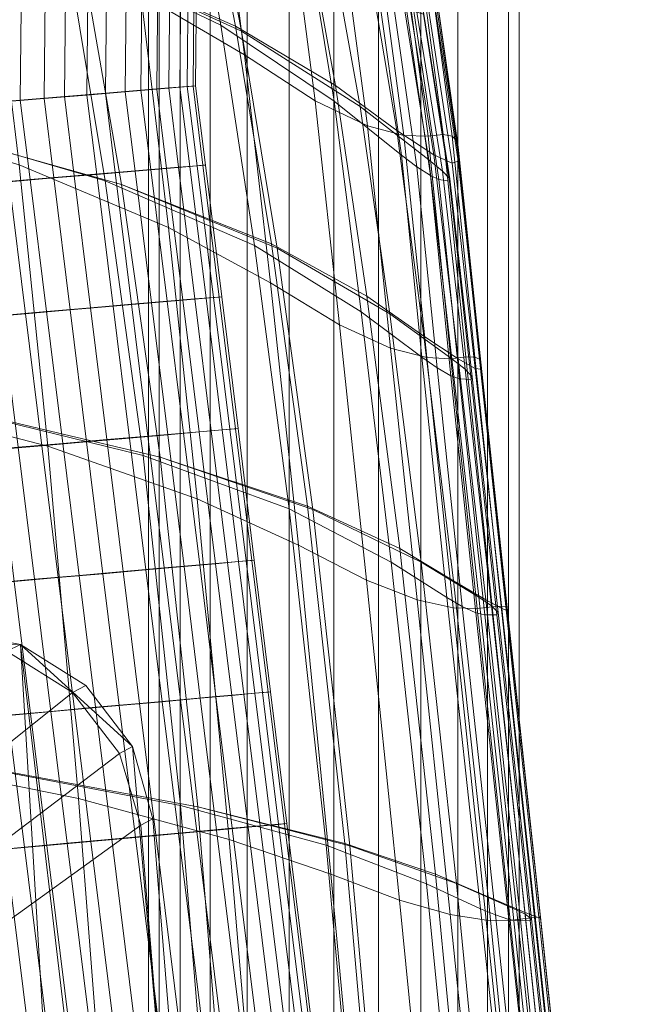
# Model space of a CAD drawing. Units: millimetres. Extents: x 91 to 2225, y 967 to 3041.
# Drawn here: x 555 to 592, y 1309 to 1367 of the extents above; entities that cross this region are included whole.
import ezdxf

# ---------------------------------------------------------------- set-up
doc = ezdxf.new("R2010")
doc.units = ezdxf.units.MM
for name, color, linetype in [('72_MDD_GAYA_D3_GAYA_KONSTRUKCJA', 7, 'Continuous'), ('72_MDD_GAYA_D3_GAYA_SIEDZENIE', 7, 'Continuous'), ('72_MDD_GAYA_D3_GAYA_STELAZ_PLOZA', 7, 'Continuous')]:
    doc.layers.add(name, color=color, linetype=linetype)

# ---------------------------------------------------------------- blocks, each defined once
blk = doc.blocks.new('72MDD_SAVA_D3_GAYA_KONSTRUKCJA')
at = {"lineweight": 0}
for points in [[(0.404414, -0.119419, 0.423319), (0.406689, -0.130848, 0.425381), (0.415745, -0.135193, 0.428256), (0.413734, -0.124183, 0.42631)], [(0.414827, -0.124744, 0.422504), (0.416961, -0.135551, 0.424462), (0.407572, -0.131271, 0.421503), (0.405204, -0.120051, 0.41945)], [(0.415745, -0.135193, 0.428256), (0.422409, -0.139674, 0.431136), (0.420696, -0.129169, 0.429331), (0.413734, -0.124183, 0.42631)], [(0.414827, -0.124744, 0.422504), (0.422084, -0.129661, 0.425612), (0.423946, -0.139975, 0.427456), (0.416961, -0.135551, 0.424462)], [(0.393948, -0.126738, 0.422518), (0.39626, -0.140676, 0.424197), (0.408933, -0.144351, 0.427018), (0.406689, -0.130848, 0.425381)], [(0.407572, -0.131271, 0.421503), (0.409895, -0.144569, 0.423142), (0.396948, -0.140938, 0.420265), (0.394575, -0.127208, 0.418596)], [(0.422409, -0.139674, 0.431136), (0.426381, -0.142851, 0.433213), (0.424946, -0.132785, 0.431539), (0.420696, -0.129169, 0.429331)], [(0.422084, -0.129661, 0.425612), (0.426395, -0.133231, 0.427838), (0.427989, -0.143118, 0.429561), (0.423946, -0.139975, 0.427456)], [(0.406689, -0.130848, 0.425381), (0.408933, -0.144351, 0.427018), (0.417728, -0.148174, 0.429788), (0.415745, -0.135193, 0.428256)], [(0.416961, -0.135551, 0.424462), (0.419055, -0.148333, 0.426018), (0.409895, -0.144569, 0.423142), (0.407572, -0.131271, 0.421503)], [(0.424946, -0.132785, 0.431539), (0.426381, -0.142851, 0.433213), (0.427288, -0.143532, 0.433499), (0.425857, -0.133525, 0.431825)], [(0.427213, -0.133941, 0.428447), (0.428789, -0.143783, 0.430166), (0.427989, -0.143118, 0.429561), (0.426395, -0.133231, 0.427838)], [(0.425857, -0.133525, 0.431825), (0.427288, -0.143532, 0.433499), (0.428093, -0.144054, 0.433404), (0.426651, -0.134106, 0.431726)], [(0.427684, -0.134423, 0.429201), (0.429233, -0.144245, 0.430913), (0.428789, -0.143783, 0.430166), (0.427213, -0.133941, 0.428447)], [(0.426651, -0.134106, 0.431726), (0.428093, -0.144054, 0.433404), (0.42858, -0.144277, 0.432953), (0.427116, -0.134372, 0.431268)], [(0.429204, -0.144382, 0.431602), (0.427682, -0.134546, 0.429898), (0.427116, -0.134372, 0.431268), (0.42858, -0.144277, 0.432953)], [(0.427682, -0.134546, 0.429898), (0.429204, -0.144382, 0.431602), (0.429233, -0.144245, 0.430913), (0.427684, -0.134423, 0.429201)], [(0.417728, -0.148174, 0.429788), (0.42401, -0.152075, 0.432521), (0.422409, -0.139674, 0.431136), (0.415745, -0.135193, 0.428256)], [(0.416961, -0.135551, 0.424462), (0.423946, -0.139975, 0.427456), (0.42569, -0.152185, 0.428893), (0.419055, -0.148333, 0.426018)], [(0.42401, -0.152075, 0.432521), (0.427577, -0.154748, 0.434435), (0.426381, -0.142851, 0.433213), (0.422409, -0.139674, 0.431136)], [(0.423946, -0.139975, 0.427456), (0.427989, -0.143118, 0.429561), (0.429348, -0.154838, 0.43085), (0.42569, -0.152185, 0.428893)], [(0.408933, -0.144351, 0.427018), (0.39626, -0.140676, 0.424197), (0.398507, -0.157438, 0.425302), (0.411155, -0.160544, 0.428099)], [(0.41216, -0.160637, 0.424228), (0.399228, -0.157569, 0.42137), (0.396948, -0.140938, 0.420265), (0.409895, -0.144569, 0.423142)], [(0.426381, -0.142851, 0.433213), (0.427577, -0.154748, 0.434435), (0.428481, -0.155371, 0.434729), (0.427288, -0.143532, 0.433499)], [(0.428789, -0.143783, 0.430166), (0.430128, -0.155455, 0.431458), (0.429348, -0.154838, 0.43085), (0.427989, -0.143118, 0.429561)], [(0.427288, -0.143532, 0.433499), (0.428481, -0.155371, 0.434729), (0.429296, -0.155837, 0.434646), (0.428093, -0.144054, 0.433404)], [(0.429233, -0.144245, 0.430913), (0.430546, -0.155899, 0.432202), (0.430128, -0.155455, 0.431458), (0.428789, -0.143783, 0.430166)], [(0.417728, -0.148174, 0.429788), (0.408933, -0.144351, 0.427018), (0.411155, -0.160544, 0.428099), (0.419773, -0.163677, 0.430805)], [(0.428093, -0.144054, 0.433404), (0.429296, -0.155837, 0.434646), (0.429805, -0.156017, 0.434208), (0.42858, -0.144277, 0.432953)], [(0.430489, -0.156051, 0.432882), (0.429204, -0.144382, 0.431602), (0.42858, -0.144277, 0.432953), (0.429805, -0.156017, 0.434208)], [(0.429204, -0.144382, 0.431602), (0.430489, -0.156051, 0.432882), (0.430546, -0.155899, 0.432202), (0.429233, -0.144245, 0.430913)], [(0.421162, -0.163719, 0.427054), (0.41216, -0.160637, 0.424228), (0.409895, -0.144569, 0.423142), (0.419055, -0.148333, 0.426018)], [(0.425774, -0.166818, 0.433446), (0.42401, -0.152075, 0.432521), (0.417728, -0.148174, 0.429788), (0.419773, -0.163677, 0.430805)], [(0.421162, -0.163719, 0.427054), (0.419055, -0.148333, 0.426018), (0.42569, -0.152185, 0.428893), (0.427543, -0.166812, 0.429858)], [(0.429058, -0.168905, 0.435258), (0.427577, -0.154748, 0.434435), (0.42401, -0.152075, 0.432521), (0.425774, -0.166818, 0.433446)], [(0.427543, -0.166812, 0.429858), (0.42569, -0.152185, 0.428893), (0.429348, -0.154838, 0.43085), (0.430934, -0.168882, 0.431727)], [(0.427577, -0.154748, 0.434435), (0.429058, -0.168905, 0.435258), (0.42995, -0.169419, 0.435559), (0.428481, -0.155371, 0.434729)], [(0.428481, -0.155371, 0.434729), (0.42995, -0.169419, 0.435559), (0.430765, -0.169793, 0.435484), (0.429296, -0.155837, 0.434646)], [(0.430128, -0.155455, 0.431458), (0.431692, -0.169396, 0.432336), (0.430934, -0.168882, 0.431727), (0.429348, -0.154838, 0.43085)], [(0.429296, -0.155837, 0.434646), (0.430765, -0.169793, 0.435484), (0.431285, -0.169926, 0.435056), (0.429805, -0.156017, 0.434208)], [(0.430546, -0.155899, 0.432202), (0.432085, -0.169775, 0.433076), (0.431692, -0.169396, 0.432336), (0.430128, -0.155455, 0.431458)], [(0.430489, -0.156051, 0.432882), (0.432007, -0.169916, 0.433749), (0.432085, -0.169775, 0.433076), (0.430546, -0.155899, 0.432202)], [(0.432007, -0.169916, 0.433749), (0.430489, -0.156051, 0.432882), (0.429805, -0.156017, 0.434208), (0.431285, -0.169926, 0.435056)], [(0.411155, -0.160544, 0.428099), (0.398507, -0.157438, 0.425302), (0.400656, -0.178726, 0.426246), (0.413368, -0.181157, 0.429033)], [(0.414376, -0.181235, 0.425163), (0.401381, -0.178835, 0.422313), (0.399228, -0.157569, 0.42137), (0.41216, -0.160637, 0.424228)], [(0.419773, -0.163677, 0.430805), (0.411155, -0.160544, 0.428099), (0.413368, -0.181157, 0.429033), (0.421953, -0.183492, 0.431714)], [(0.423344, -0.183523, 0.427964), (0.414376, -0.181235, 0.425163), (0.41216, -0.160637, 0.424228), (0.421162, -0.163719, 0.427054)], [(0.42785, -0.185757, 0.434316), (0.425774, -0.166818, 0.433446), (0.419773, -0.163677, 0.430805), (0.421953, -0.183492, 0.431714)], [(0.423344, -0.183523, 0.427964), (0.421162, -0.163719, 0.427054), (0.427543, -0.166812, 0.429858), (0.429628, -0.185738, 0.430732)], [(0.431034, -0.187227, 0.436093), (0.429058, -0.168905, 0.435258), (0.425774, -0.166818, 0.433446), (0.42785, -0.185757, 0.434316)], [(0.429628, -0.185738, 0.430732), (0.427543, -0.166812, 0.429858), (0.430934, -0.168882, 0.431727), (0.432924, -0.187192, 0.432569)], [(0.429058, -0.168905, 0.435258), (0.431034, -0.187227, 0.436093), (0.431909, -0.18759, 0.436389), (0.42995, -0.169419, 0.435559)], [(0.431692, -0.169396, 0.432336), (0.433664, -0.187556, 0.433173), (0.432924, -0.187192, 0.432569), (0.430934, -0.168882, 0.431727)], [(0.42995, -0.169419, 0.435559), (0.431909, -0.18759, 0.436389), (0.432713, -0.187854, 0.436312), (0.430765, -0.169793, 0.435484)], [(0.430765, -0.169793, 0.435484), (0.432713, -0.187854, 0.436312), (0.433231, -0.187945, 0.435883), (0.431285, -0.169926, 0.435056)], [(0.432085, -0.169775, 0.433076), (0.434043, -0.187826, 0.433909), (0.433664, -0.187556, 0.433173), (0.431692, -0.169396, 0.432336)], [(0.432007, -0.169916, 0.433749), (0.433958, -0.18793, 0.43458), (0.434043, -0.187826, 0.433909), (0.432085, -0.169775, 0.433076)], [(0.433958, -0.18793, 0.43458), (0.432007, -0.169916, 0.433749), (0.431285, -0.169926, 0.435056), (0.433231, -0.187945, 0.435883)], [(0.376504, -0.37216, 0.42573), (0.415934, -0.37216, 0.431208), (0.364188, -0.170831, 0.42573), (0.376504, -0.37216, 0.42573)], [(0.364188, -0.170831, 0.42573), (0.403933, -0.171675, 0.429403), (0.399545, -0.170831, 0.42875), (0.364188, -0.170831, 0.42573)], [(0.364188, -0.170831, 0.42573), (0.415934, -0.37216, 0.431208), (0.403933, -0.171675, 0.429403), (0.364188, -0.170831, 0.42573)], [(0.403933, -0.171675, 0.429403), (0.403135, -0.172063, 0.425675), (0.398755, -0.171188, 0.425055), (0.399545, -0.170831, 0.42875)], [(0.397513, -0.182076, 0.426296), (0.393845, -0.179843, 0.425675), (0.403135, -0.172063, 0.425675), (0.407005, -0.174483, 0.426296)], [(0.407791, -0.17408, 0.429956), (0.407005, -0.174483, 0.426296), (0.403135, -0.172063, 0.425675), (0.403933, -0.171675, 0.429403)], [(0.403933, -0.171675, 0.429403), (0.410531, -0.177678, 0.430326), (0.407791, -0.17408, 0.429956), (0.403933, -0.171675, 0.429403)], [(0.403933, -0.171675, 0.429403), (0.426345, -0.361035, 0.43278), (0.410531, -0.177678, 0.430326), (0.403933, -0.171675, 0.429403)], [(0.403933, -0.171675, 0.429403), (0.415934, -0.37216, 0.431208), (0.426345, -0.361035, 0.43278), (0.403933, -0.171675, 0.429403)], [(0.400138, -0.185391, 0.426823), (0.397513, -0.182076, 0.426296), (0.407005, -0.174483, 0.426296), (0.409774, -0.178081, 0.426823)], [(0.410531, -0.177678, 0.430326), (0.409774, -0.178081, 0.426823), (0.407005, -0.174483, 0.426296), (0.407791, -0.17408, 0.429956)], [(0.411736, -0.181924, 0.430456), (0.411021, -0.18231, 0.427176), (0.409774, -0.178081, 0.426823), (0.410531, -0.177678, 0.430326)], [(0.410531, -0.177678, 0.430326), (0.426345, -0.361035, 0.43278), (0.411736, -0.181924, 0.430456), (0.410531, -0.177678, 0.430326)], [(0.401321, -0.189289, 0.427176), (0.400138, -0.185391, 0.426823), (0.409774, -0.178081, 0.426823), (0.411021, -0.18231, 0.427176)], [(0.400656, -0.178726, 0.426246), (0.402659, -0.206326, 0.427432), (0.415562, -0.208005, 0.430219), (0.413368, -0.181157, 0.429033)], [(0.414376, -0.181235, 0.425163), (0.416553, -0.208119, 0.426346), (0.403375, -0.206466, 0.423499), (0.401381, -0.178835, 0.422313)], [(0.413368, -0.181157, 0.429033), (0.415562, -0.208005, 0.430219), (0.424306, -0.209481, 0.432899), (0.421953, -0.183492, 0.431714)], [(0.423344, -0.183523, 0.427964), (0.425666, -0.209556, 0.429138), (0.416553, -0.208119, 0.426346), (0.414376, -0.181235, 0.425163)], [(0.411736, -0.181924, 0.430456), (0.426345, -0.361035, 0.43278), (0.425568, -0.360649, 0.429045), (0.411021, -0.18231, 0.427176)], [(0.415112, -0.353673, 0.429045), (0.401321, -0.189289, 0.427176), (0.411021, -0.18231, 0.427176), (0.425568, -0.360649, 0.429045)], [(0.424306, -0.209481, 0.432899), (0.43034, -0.210826, 0.435502), (0.42785, -0.185757, 0.434316), (0.421953, -0.183492, 0.431714)], [(0.423344, -0.183523, 0.427964), (0.429628, -0.185738, 0.430732), (0.432069, -0.210847, 0.431895), (0.425666, -0.209556, 0.429138)], [(0.43034, -0.210826, 0.435502), (0.433665, -0.211674, 0.437309), (0.431034, -0.187227, 0.436093), (0.42785, -0.185757, 0.434316)], [(0.429628, -0.185738, 0.430732), (0.432924, -0.187192, 0.432569), (0.435497, -0.211675, 0.433755), (0.432069, -0.210847, 0.431895)], [(0.431034, -0.187227, 0.436093), (0.433665, -0.211674, 0.437309), (0.434525, -0.211872, 0.437586), (0.431909, -0.18759, 0.436389)], [(0.433664, -0.187556, 0.433173), (0.436228, -0.211872, 0.434342), (0.435497, -0.211675, 0.433755), (0.432924, -0.187192, 0.432569)], [(0.431909, -0.18759, 0.436389), (0.434525, -0.211872, 0.437586), (0.435313, -0.212017, 0.437492), (0.432713, -0.187854, 0.436312)], [(0.432713, -0.187854, 0.436312), (0.435313, -0.212017, 0.437492), (0.435819, -0.21207, 0.437054), (0.433231, -0.187945, 0.435883)], [(0.434043, -0.187826, 0.433909), (0.436604, -0.212015, 0.435068), (0.436228, -0.211872, 0.434342), (0.433664, -0.187556, 0.433173)], [(0.433958, -0.18793, 0.43458), (0.436525, -0.212069, 0.435738), (0.436604, -0.212015, 0.435068), (0.434043, -0.187826, 0.433909)], [(0.436525, -0.212069, 0.435738), (0.433958, -0.18793, 0.43458), (0.433231, -0.187945, 0.435883), (0.435819, -0.21207, 0.437054)], [(0.401321, -0.189289, 0.427176), (0.415112, -0.353673, 0.429045), (0.412089, -0.352215, 0.413721), (0.398543, -0.190746, 0.413721)], [(0.410869, -0.351836, 0.409482), (0.397118, -0.19087, 0.409544), (0.398543, -0.190746, 0.413721), (0.412089, -0.352215, 0.413721)], [(0.404694, -0.351335, 0.401853), (0.3911, -0.191389, 0.401756), (0.394504, -0.191097, 0.405343), (0.408272, -0.351526, 0.405314)], [(0.408272, -0.351526, 0.405314), (0.394504, -0.191097, 0.405343), (0.397118, -0.19087, 0.409544), (0.410869, -0.351836, 0.409482)], [(0.40068, -0.351288, 0.399625), (0.387424, -0.191701, 0.399331), (0.3911, -0.191389, 0.401756), (0.404694, -0.351335, 0.401853)]]:
    blk.add_3dface(points, dxfattribs=at)
blk = doc.blocks.new('72MDD_SAVA_D3_GAYA_SIEDZENIE')
at = {"lineweight": 0}
for points in [[(0.41458, -0.124865, 0.423796), (0.4166, -0.135244, 0.425446), (0.407572, -0.131271, 0.422492), (0.405355, -0.120536, 0.420768)], [(0.40954, -0.121866, 0.457309), (0.411024, -0.13334, 0.459301), (0.417132, -0.136929, 0.461131), (0.415691, -0.125741, 0.459289)], [(0.41458, -0.124865, 0.423796), (0.420675, -0.128713, 0.426835), (0.422501, -0.138745, 0.428422), (0.4166, -0.135244, 0.425446)], [(0.415691, -0.125741, 0.459289), (0.417132, -0.136929, 0.461131), (0.4213, -0.139647, 0.462648), (0.419862, -0.128601, 0.4609)], [(0.407572, -0.131271, 0.422492), (0.409895, -0.144569, 0.424131), (0.396948, -0.140938, 0.421255), (0.394575, -0.127208, 0.419585)], [(0.42289, -0.129905, 0.46203), (0.419862, -0.128601, 0.4609), (0.4213, -0.139647, 0.462648), (0.424369, -0.141112, 0.463791)], [(0.420675, -0.128713, 0.426835), (0.424441, -0.131547, 0.429823), (0.426115, -0.141397, 0.431398), (0.422501, -0.138745, 0.428422)], [(0.411024, -0.13334, 0.459301), (0.402137, -0.129269, 0.457216), (0.403853, -0.143414, 0.459084), (0.412665, -0.147101, 0.461037)], [(0.424996, -0.130235, 0.462439), (0.42289, -0.129905, 0.46203), (0.424369, -0.141112, 0.463791), (0.426525, -0.141685, 0.464262)], [(0.424996, -0.130235, 0.462439), (0.426525, -0.141685, 0.464262), (0.427954, -0.141735, 0.463761), (0.426401, -0.130177, 0.46189)], [(0.426401, -0.130177, 0.46189), (0.427954, -0.141735, 0.463761), (0.428841, -0.141631, 0.46199), (0.427279, -0.130077, 0.460089)], [(0.427806, -0.130287, 0.456742), (0.427279, -0.130077, 0.460089), (0.428841, -0.141631, 0.46199), (0.429374, -0.141735, 0.458648)], [(0.42807, -0.130729, 0.452409), (0.427806, -0.130287, 0.456742), (0.429374, -0.141735, 0.458648), (0.42964, -0.141998, 0.454302)], [(0.42807, -0.130729, 0.452409), (0.42964, -0.141998, 0.454302), (0.429729, -0.142367, 0.449519), (0.428157, -0.131325, 0.44765)], [(0.4166, -0.135244, 0.425446), (0.418719, -0.148076, 0.427012), (0.409895, -0.144569, 0.424131), (0.407572, -0.131271, 0.422492)], [(0.426681, -0.132832, 0.432696), (0.428283, -0.142821, 0.434351), (0.426115, -0.141397, 0.431398), (0.424441, -0.131547, 0.429823)], [(0.428157, -0.131325, 0.44765), (0.429729, -0.142367, 0.449519), (0.429729, -0.142787, 0.444864), (0.428157, -0.131997, 0.443025)], [(0.428157, -0.132672, 0.439095), (0.428157, -0.131997, 0.443025), (0.429729, -0.142787, 0.444864), (0.429729, -0.143208, 0.440905)], [(0.427788, -0.133049, 0.435704), (0.428157, -0.132672, 0.439095), (0.429729, -0.143208, 0.440905), (0.429367, -0.143322, 0.43746)], [(0.411024, -0.13334, 0.459301), (0.412665, -0.147101, 0.461037), (0.418666, -0.150357, 0.462725), (0.417132, -0.136929, 0.461131)], [(0.427788, -0.133049, 0.435704), (0.429367, -0.143322, 0.43746), (0.428283, -0.142821, 0.434351), (0.426681, -0.132832, 0.432696)], [(0.4166, -0.135244, 0.425446), (0.422501, -0.138745, 0.428422), (0.424347, -0.151159, 0.429899), (0.418719, -0.148076, 0.427012)], [(0.417132, -0.136929, 0.461131), (0.418666, -0.150357, 0.462725), (0.422732, -0.15284, 0.464127), (0.4213, -0.139647, 0.462648)], [(0.422501, -0.138745, 0.428422), (0.426115, -0.141397, 0.431398), (0.427705, -0.153515, 0.4328), (0.424347, -0.151159, 0.429899)], [(0.405551, -0.159983, 0.460364), (0.403853, -0.143414, 0.459084), (0.391353, -0.139642, 0.456888), (0.393018, -0.156754, 0.458225)], [(0.424369, -0.141112, 0.463791), (0.4213, -0.139647, 0.462648), (0.422732, -0.15284, 0.464127), (0.42574, -0.154207, 0.465219)], [(0.41216, -0.160637, 0.425218), (0.399228, -0.157569, 0.422359), (0.396948, -0.140938, 0.421255), (0.409895, -0.144569, 0.424131)], [(0.426525, -0.141685, 0.464262), (0.424369, -0.141112, 0.463791), (0.42574, -0.154207, 0.465219), (0.427866, -0.154769, 0.465683)], [(0.428283, -0.142821, 0.434351), (0.42972, -0.154843, 0.435717), (0.427705, -0.153515, 0.4328), (0.426115, -0.141397, 0.431398)], [(0.426525, -0.141685, 0.464262), (0.427866, -0.154769, 0.465683), (0.429286, -0.154837, 0.465199), (0.427954, -0.141735, 0.463761)], [(0.427954, -0.141735, 0.463761), (0.429286, -0.154837, 0.465199), (0.430174, -0.154723, 0.463446), (0.428841, -0.141631, 0.46199)], [(0.429374, -0.141735, 0.458648), (0.428841, -0.141631, 0.46199), (0.430174, -0.154723, 0.463446), (0.430707, -0.154739, 0.460106)], [(0.42964, -0.141998, 0.454302), (0.429374, -0.141735, 0.458648), (0.430707, -0.154739, 0.460106), (0.430974, -0.154852, 0.455749)], [(0.42964, -0.141998, 0.454302), (0.430974, -0.154852, 0.455749), (0.431063, -0.15503, 0.450945), (0.429729, -0.142367, 0.449519)], [(0.429729, -0.142367, 0.449519), (0.431063, -0.15503, 0.450945), (0.431063, -0.15524, 0.446266), (0.429729, -0.142787, 0.444864)], [(0.429367, -0.143322, 0.43746), (0.430727, -0.155404, 0.438821), (0.42972, -0.154843, 0.435717), (0.428283, -0.142821, 0.434351)], [(0.429367, -0.143322, 0.43746), (0.429729, -0.143208, 0.440905), (0.431063, -0.15545, 0.442281), (0.430727, -0.155404, 0.438821)], [(0.429729, -0.143208, 0.440905), (0.429729, -0.142787, 0.444864), (0.431063, -0.15524, 0.446266), (0.431063, -0.15545, 0.442281)], [(0.414348, -0.163094, 0.462224), (0.412665, -0.147101, 0.461037), (0.403853, -0.143414, 0.459084), (0.405551, -0.159983, 0.460364)], [(0.420845, -0.163521, 0.428054), (0.41216, -0.160637, 0.425218), (0.409895, -0.144569, 0.424131), (0.418719, -0.148076, 0.427012)], [(0.414348, -0.163094, 0.462224), (0.420307, -0.165817, 0.46381), (0.418666, -0.150357, 0.462725), (0.412665, -0.147101, 0.461037)], [(0.420845, -0.163521, 0.428054), (0.418719, -0.148076, 0.427012), (0.424347, -0.151159, 0.429899), (0.426275, -0.166017, 0.430889)], [(0.420307, -0.165817, 0.46381), (0.424327, -0.167884, 0.465127), (0.422732, -0.15284, 0.464127), (0.418666, -0.150357, 0.462725)], [(0.426275, -0.166017, 0.430889), (0.424347, -0.151159, 0.429899), (0.427705, -0.153515, 0.4328), (0.429444, -0.167921, 0.433744)], [(0.427308, -0.16903, 0.466181), (0.42574, -0.154207, 0.465219), (0.422732, -0.15284, 0.464127), (0.424327, -0.167884, 0.465127)], [(0.431345, -0.16903, 0.43664), (0.429444, -0.167921, 0.433744), (0.427705, -0.153515, 0.4328), (0.42972, -0.154843, 0.435717)], [(0.429421, -0.169504, 0.466637), (0.427866, -0.154769, 0.465683), (0.42574, -0.154207, 0.465219), (0.427308, -0.16903, 0.466181)], [(0.429421, -0.169504, 0.466637), (0.430836, -0.169555, 0.466162), (0.429286, -0.154837, 0.465199), (0.427866, -0.154769, 0.465683)], [(0.430836, -0.169555, 0.466162), (0.431724, -0.169438, 0.464422), (0.430174, -0.154723, 0.463446), (0.429286, -0.154837, 0.465199)], [(0.432258, -0.1694, 0.461084), (0.430707, -0.154739, 0.460106), (0.430174, -0.154723, 0.463446), (0.431724, -0.169438, 0.464422)], [(0.432524, -0.169424, 0.45672), (0.430974, -0.154852, 0.455749), (0.430707, -0.154739, 0.460106), (0.432258, -0.1694, 0.461084)], [(0.432296, -0.169541, 0.439741), (0.431345, -0.16903, 0.43664), (0.42972, -0.154843, 0.435717), (0.430727, -0.155404, 0.438821)], [(0.432296, -0.169541, 0.439741), (0.430727, -0.155404, 0.438821), (0.431063, -0.15545, 0.442281), (0.432613, -0.169657, 0.443209)], [(0.432524, -0.169424, 0.45672), (0.432613, -0.169488, 0.451904), (0.431063, -0.15503, 0.450945), (0.430974, -0.154852, 0.455749)], [(0.432613, -0.169488, 0.451904), (0.432613, -0.169572, 0.447209), (0.431063, -0.15524, 0.446266), (0.431063, -0.15503, 0.450945)], [(0.432613, -0.169657, 0.443209), (0.431063, -0.15545, 0.442281), (0.431063, -0.15524, 0.446266), (0.432613, -0.169572, 0.447209)], [(0.40736, -0.180744, 0.461462), (0.405551, -0.159983, 0.460364), (0.393018, -0.156754, 0.458225), (0.394728, -0.178174, 0.459356)], [(0.414376, -0.181235, 0.426152), (0.401381, -0.178835, 0.423303), (0.399228, -0.157569, 0.422359), (0.41216, -0.160637, 0.425218)], [(0.41622, -0.183144, 0.463263), (0.414348, -0.163094, 0.462224), (0.405551, -0.159983, 0.460364), (0.40736, -0.180744, 0.461462)], [(0.423036, -0.183384, 0.428967), (0.414376, -0.181235, 0.426152), (0.41216, -0.160637, 0.425218), (0.420845, -0.163521, 0.428054)], [(0.41622, -0.183144, 0.463263), (0.422216, -0.185196, 0.464782), (0.420307, -0.165817, 0.46381), (0.414348, -0.163094, 0.462224)], [(0.423036, -0.183384, 0.428967), (0.420845, -0.163521, 0.428054), (0.426275, -0.166017, 0.430889), (0.428392, -0.185182, 0.431775)], [(0.422216, -0.185196, 0.464782), (0.426258, -0.186729, 0.466042), (0.424327, -0.167884, 0.465127), (0.420307, -0.165817, 0.46381)], [(0.428392, -0.185182, 0.431775), (0.426275, -0.166017, 0.430889), (0.429444, -0.167921, 0.433744), (0.43148, -0.186528, 0.434607)], [(0.429252, -0.187569, 0.467066), (0.427308, -0.16903, 0.466181), (0.424327, -0.167884, 0.465127), (0.426258, -0.186729, 0.466042)], [(0.433333, -0.187318, 0.437493), (0.43148, -0.186528, 0.434607), (0.429444, -0.167921, 0.433744), (0.431345, -0.16903, 0.43664)], [(0.431371, -0.187903, 0.467512), (0.429421, -0.169504, 0.466637), (0.427308, -0.16903, 0.466181), (0.429252, -0.187569, 0.467066)], [(0.434259, -0.187693, 0.440592), (0.433333, -0.187318, 0.437493), (0.431345, -0.16903, 0.43664), (0.432296, -0.169541, 0.439741)], [(0.431371, -0.187903, 0.467512), (0.432789, -0.187917, 0.467039), (0.430836, -0.169555, 0.466162), (0.429421, -0.169504, 0.466637)], [(0.432789, -0.187917, 0.467039), (0.433679, -0.187799, 0.465304), (0.431724, -0.169438, 0.464422), (0.430836, -0.169555, 0.466162)], [(0.434212, -0.187736, 0.461965), (0.432258, -0.1694, 0.461084), (0.431724, -0.169438, 0.464422), (0.433679, -0.187799, 0.465304)], [(0.434479, -0.187716, 0.457597), (0.432524, -0.169424, 0.45672), (0.432258, -0.1694, 0.461084), (0.434212, -0.187736, 0.461965)], [(0.434259, -0.187693, 0.440592), (0.432296, -0.169541, 0.439741), (0.432613, -0.169657, 0.443209), (0.434568, -0.187792, 0.444065)], [(0.434479, -0.187716, 0.457597), (0.434568, -0.187729, 0.452775), (0.432613, -0.169488, 0.451904), (0.432524, -0.169424, 0.45672)], [(0.434568, -0.187729, 0.452775), (0.434568, -0.187757, 0.448072), (0.432613, -0.169572, 0.447209), (0.432613, -0.169488, 0.451904)], [(0.434568, -0.187792, 0.444065), (0.432613, -0.169657, 0.443209), (0.432613, -0.169572, 0.447209), (0.434568, -0.187757, 0.448072)], [(0.40736, -0.180744, 0.461462), (0.394728, -0.178174, 0.459356), (0.396585, -0.205642, 0.460688), (0.409407, -0.207464, 0.462784)], [(0.414376, -0.181235, 0.426152), (0.416553, -0.208119, 0.427335), (0.403375, -0.206466, 0.424489), (0.401381, -0.178835, 0.423303)], [(0.41622, -0.183144, 0.463263), (0.40736, -0.180744, 0.461462), (0.409407, -0.207464, 0.462784), (0.418429, -0.20907, 0.464557)], [(0.423036, -0.183384, 0.428967), (0.425351, -0.209473, 0.430142), (0.416553, -0.208119, 0.427335), (0.414376, -0.181235, 0.426152)], [(0.41622, -0.183144, 0.463263), (0.418429, -0.20907, 0.464557), (0.424557, -0.210383, 0.466041), (0.422216, -0.185196, 0.464782)], [(0.423036, -0.183384, 0.428967), (0.428392, -0.185182, 0.431775), (0.430807, -0.210521, 0.432942), (0.425351, -0.209473, 0.430142)], [(0.422216, -0.185196, 0.464782), (0.424557, -0.210383, 0.466041), (0.428696, -0.211326, 0.467267), (0.426258, -0.186729, 0.466042)], [(0.428392, -0.185182, 0.431775), (0.43148, -0.186528, 0.434607), (0.433962, -0.21125, 0.435766), (0.430807, -0.210521, 0.432942)], [(0.433333, -0.187318, 0.437493), (0.435855, -0.211652, 0.438648), (0.433962, -0.21125, 0.435766), (0.43148, -0.186528, 0.434607)], [(0.429252, -0.187569, 0.467066), (0.426258, -0.186729, 0.466042), (0.428696, -0.211326, 0.467267), (0.43175, -0.211816, 0.468268)], [(0.431371, -0.187903, 0.467512), (0.429252, -0.187569, 0.467066), (0.43175, -0.211816, 0.468268), (0.433901, -0.211982, 0.468699)], [(0.432789, -0.187917, 0.467039), (0.435333, -0.211944, 0.468216), (0.436225, -0.21183, 0.466476), (0.433679, -0.187799, 0.465304)], [(0.434259, -0.187693, 0.440592), (0.436802, -0.211815, 0.441747), (0.435855, -0.211652, 0.438648), (0.433333, -0.187318, 0.437493)], [(0.434212, -0.187736, 0.461965), (0.433679, -0.187799, 0.465304), (0.436225, -0.21183, 0.466476), (0.43676, -0.21176, 0.463132)], [(0.434479, -0.187716, 0.457597), (0.434212, -0.187736, 0.461965), (0.43676, -0.21176, 0.463132), (0.437028, -0.211732, 0.458761)], [(0.434259, -0.187693, 0.440592), (0.434568, -0.187792, 0.444065), (0.437117, -0.211824, 0.445222), (0.436802, -0.211815, 0.441747)], [(0.434479, -0.187716, 0.457597), (0.437028, -0.211732, 0.458761), (0.437117, -0.211736, 0.453936), (0.434568, -0.187729, 0.452775)], [(0.434568, -0.187729, 0.452775), (0.437117, -0.211736, 0.453936), (0.437117, -0.21177, 0.449231), (0.434568, -0.187757, 0.448072)], [(0.434568, -0.187792, 0.444065), (0.434568, -0.187757, 0.448072), (0.437117, -0.21177, 0.449231), (0.437117, -0.211824, 0.445222)], [(0.431371, -0.187903, 0.467512), (0.433901, -0.211982, 0.468699), (0.435333, -0.211944, 0.468216), (0.432789, -0.187917, 0.467039)]]:
    blk.add_3dface(points, dxfattribs=at)
blk = doc.blocks.new('72MDD_SAVA_D3_GAYA_STALEZ_PLOZA')
at = {"lineweight": 0}
for points in [[(0.41148, -0.406057, 0.009644), (0.41148, -0.046104, 0.009644), (0.412115, -0.046104, 0.007069), (0.412115, -0.406057, 0.007069)], [(0.41148, -0.406057, 0.012296), (0.41148, -0.046104, 0.012296), (0.41148, -0.046104, 0.009644), (0.41148, -0.406057, 0.009644)], [(0.412115, -0.406057, 0.014871), (0.412115, -0.046104, 0.014871), (0.41148, -0.046104, 0.012296), (0.41148, -0.406057, 0.012296)], [(0.412115, -0.406057, 0.007069), (0.412115, -0.046104, 0.007069), (0.413348, -0.046104, 0.00472), (0.413348, -0.406057, 0.00472)], [(0.413348, -0.406057, 0.017219), (0.413348, -0.046104, 0.017219), (0.412115, -0.046104, 0.014871), (0.412115, -0.406057, 0.014871)], [(0.413348, -0.406057, 0.00472), (0.413348, -0.046104, 0.00472), (0.415106, -0.046104, 0.002736), (0.415106, -0.406057, 0.002736)], [(0.415106, -0.406057, 0.019204), (0.415106, -0.046104, 0.019204), (0.413348, -0.046104, 0.017219), (0.413348, -0.406057, 0.017219)], [(0.415106, -0.406057, 0.002736), (0.415106, -0.046104, 0.002736), (0.417289, -0.046104, 0.001229), (0.417289, -0.406057, 0.001229)], [(0.417289, -0.406057, 0.02071), (0.417289, -0.046104, 0.02071), (0.415106, -0.046104, 0.019204), (0.415106, -0.406057, 0.019204)], [(0.417289, -0.406057, 0.001229), (0.417289, -0.046104, 0.001229), (0.419768, -0.046104, 0.000288), (0.419768, -0.406057, 0.000288)], [(0.419768, -0.406057, 0.021651), (0.419768, -0.046104, 0.021651), (0.417289, -0.046104, 0.02071), (0.417289, -0.406057, 0.02071)], [(0.422401, -0.406057, 0.02197), (0.422401, -0.046104, 0.02197), (0.419768, -0.046104, 0.021651), (0.419768, -0.406057, 0.021651)], [(0.419768, -0.406057, 0.000288), (0.419768, -0.046104, 0.000288), (0.422401, -0.046104, -0.000031), (0.422401, -0.406057, -0.000031)], [(0.422401, -0.406057, -0.000031), (0.422401, -0.046104, -0.000031), (0.425034, -0.046104, 0.000288), (0.425034, -0.406057, 0.000288)], [(0.425034, -0.406057, 0.021651), (0.425034, -0.046104, 0.021651), (0.422401, -0.046104, 0.02197), (0.422401, -0.406057, 0.02197)], [(0.427513, -0.406057, 0.02071), (0.427513, -0.046104, 0.02071), (0.425034, -0.046104, 0.021651), (0.425034, -0.406057, 0.021651)], [(0.425034, -0.406057, 0.000288), (0.425034, -0.046104, 0.000288), (0.427513, -0.046104, 0.001229), (0.427513, -0.406057, 0.001229)], [(0.429696, -0.406057, 0.019204), (0.429696, -0.046104, 0.019204), (0.427513, -0.046104, 0.02071), (0.427513, -0.406057, 0.02071)], [(0.427513, -0.406057, 0.001229), (0.427513, -0.046104, 0.001229), (0.429696, -0.046104, 0.002736), (0.429696, -0.406057, 0.002736)], [(0.431454, -0.406057, 0.017219), (0.431454, -0.046104, 0.017219), (0.429696, -0.046104, 0.019204), (0.429696, -0.406057, 0.019204)], [(0.429696, -0.406057, 0.002736), (0.429696, -0.046104, 0.002736), (0.431455, -0.046104, 0.00472), (0.431455, -0.406057, 0.00472)], [(0.432687, -0.406057, 0.014871), (0.432687, -0.046104, 0.014871), (0.431454, -0.046104, 0.017219), (0.431454, -0.406057, 0.017219)], [(0.431455, -0.406057, 0.00472), (0.431455, -0.046104, 0.00472), (0.432687, -0.046104, 0.007069), (0.432687, -0.406057, 0.007069)], [(0.433322, -0.406057, 0.012296), (0.433322, -0.046104, 0.012296), (0.432687, -0.046104, 0.014871), (0.432687, -0.406057, 0.014871)], [(0.432687, -0.406057, 0.007069), (0.432687, -0.046104, 0.007069), (0.433322, -0.046104, 0.009644), (0.433322, -0.406057, 0.009644)], [(0.433322, -0.406057, 0.009644), (0.433322, -0.046104, 0.009644), (0.433322, -0.046104, 0.012296), (0.433322, -0.406057, 0.012296)], [(0.403926, -0.139606, 0.399515), (0.401289, -0.139826, 0.399686), (0.401455, -0.124939, 0.398635), (0.404082, -0.125259, 0.398464)], [(0.402694, -0.139735, 0.421481), (0.405331, -0.139516, 0.421311), (0.405476, -0.125454, 0.42026), (0.402849, -0.125134, 0.420431)], [(0.406528, -0.139392, 0.399982), (0.403926, -0.139606, 0.399515), (0.404082, -0.125259, 0.398464), (0.406674, -0.125576, 0.398931)], [(0.405331, -0.139516, 0.421311), (0.407851, -0.139305, 0.420511), (0.407986, -0.125759, 0.41946), (0.405476, -0.125454, 0.42026)], [(0.408942, -0.139191, 0.401061), (0.406528, -0.139392, 0.399982), (0.406674, -0.125576, 0.398931), (0.409078, -0.125869, 0.40001)], [(0.407851, -0.139305, 0.420511), (0.410107, -0.139117, 0.41913), (0.410234, -0.126032, 0.418079), (0.407986, -0.125759, 0.41946)], [(0.41103, -0.139021, 0.402688), (0.408942, -0.139191, 0.401061), (0.409078, -0.125869, 0.40001), (0.411157, -0.126124, 0.401637)], [(0.410107, -0.139117, 0.41913), (0.411968, -0.13896, 0.417247), (0.412088, -0.126255, 0.416197), (0.410234, -0.126032, 0.418079)], [(0.412668, -0.138886, 0.404769), (0.41103, -0.139021, 0.402688), (0.411157, -0.126124, 0.401637), (0.412789, -0.126326, 0.403718)], [(0.411968, -0.13896, 0.417247), (0.413326, -0.138843, 0.414972), (0.413441, -0.126416, 0.413921), (0.412088, -0.126255, 0.416197)], [(0.413763, -0.138799, 0.407183), (0.412668, -0.138886, 0.404769), (0.412789, -0.126326, 0.403718), (0.413878, -0.126461, 0.406132)], [(0.413326, -0.138843, 0.414972), (0.414101, -0.138776, 0.412437), (0.414214, -0.126508, 0.411386), (0.413441, -0.126416, 0.413921)], [(0.41425, -0.13876, 0.409789), (0.413763, -0.138799, 0.407183), (0.413878, -0.126461, 0.406132), (0.414363, -0.126522, 0.408739)], [(0.414101, -0.138776, 0.412437), (0.41425, -0.13876, 0.409789), (0.414363, -0.126522, 0.408739), (0.414214, -0.126508, 0.411386)], [(0.40843, -0.14398, 0.4208), (0.410686, -0.143789, 0.419419), (0.410107, -0.139117, 0.41913), (0.407851, -0.139305, 0.420511)], [(0.411608, -0.143692, 0.402976), (0.409521, -0.143866, 0.401349), (0.408942, -0.139191, 0.401061), (0.41103, -0.139021, 0.402688)], [(0.410686, -0.143789, 0.419419), (0.412547, -0.143631, 0.417536), (0.411968, -0.13896, 0.417247), (0.410107, -0.139117, 0.41913)], [(0.413247, -0.143558, 0.405057), (0.411608, -0.143692, 0.402976), (0.41103, -0.139021, 0.402688), (0.412668, -0.138886, 0.404769)], [(0.412547, -0.143631, 0.417536), (0.413904, -0.143515, 0.415261), (0.413326, -0.138843, 0.414972), (0.411968, -0.13896, 0.417247)], [(0.414341, -0.143468, 0.407471), (0.413247, -0.143558, 0.405057), (0.412668, -0.138886, 0.404769), (0.413763, -0.138799, 0.407183)], [(0.413904, -0.143515, 0.415261), (0.41468, -0.143446, 0.412726), (0.414101, -0.138776, 0.412437), (0.413326, -0.138843, 0.414972)], [(0.414829, -0.14343, 0.410078), (0.414341, -0.143468, 0.407471), (0.413763, -0.138799, 0.407183), (0.41425, -0.13876, 0.409789)], [(0.41468, -0.143446, 0.412726), (0.414829, -0.14343, 0.410078), (0.41425, -0.13876, 0.409789), (0.414101, -0.138776, 0.412437)], [(0.404506, -0.144285, 0.399803), (0.401869, -0.144507, 0.399974), (0.401289, -0.139826, 0.399686), (0.403926, -0.139606, 0.399515)], [(0.403273, -0.144414, 0.42177), (0.40591, -0.144192, 0.421599), (0.405331, -0.139516, 0.421311), (0.402694, -0.139735, 0.421481)], [(0.407107, -0.144067, 0.400271), (0.404506, -0.144285, 0.399803), (0.403926, -0.139606, 0.399515), (0.406528, -0.139392, 0.399982)], [(0.40591, -0.144192, 0.421599), (0.40843, -0.14398, 0.4208), (0.407851, -0.139305, 0.420511), (0.405331, -0.139516, 0.421311)], [(0.409521, -0.143866, 0.401349), (0.407107, -0.144067, 0.400271), (0.406528, -0.139392, 0.399982), (0.408942, -0.139191, 0.401061)], [(0.409392, -0.151744, 0.421279), (0.411647, -0.15155, 0.419898), (0.410686, -0.143789, 0.419419), (0.40843, -0.14398, 0.4208)], [(0.41257, -0.151452, 0.403456), (0.410483, -0.151629, 0.401829), (0.409521, -0.143866, 0.401349), (0.411608, -0.143692, 0.402976)], [(0.411647, -0.15155, 0.419898), (0.413508, -0.15139, 0.418015), (0.412547, -0.143631, 0.417536), (0.410686, -0.143789, 0.419419)], [(0.414208, -0.151314, 0.405537), (0.41257, -0.151452, 0.403456), (0.411608, -0.143692, 0.402976), (0.413247, -0.143558, 0.405057)], [(0.413508, -0.15139, 0.418015), (0.414865, -0.151271, 0.41574), (0.413904, -0.143515, 0.415261), (0.412547, -0.143631, 0.417536)], [(0.415302, -0.151225, 0.40795), (0.414208, -0.151314, 0.405537), (0.413247, -0.143558, 0.405057), (0.414341, -0.143468, 0.407471)], [(0.414865, -0.151271, 0.41574), (0.415641, -0.151201, 0.413205), (0.41468, -0.143446, 0.412726), (0.413904, -0.143515, 0.415261)], [(0.415789, -0.151186, 0.410557), (0.415302, -0.151225, 0.40795), (0.414341, -0.143468, 0.407471), (0.414829, -0.14343, 0.410078)], [(0.415641, -0.151201, 0.413205), (0.415789, -0.151186, 0.410557), (0.414829, -0.14343, 0.410078), (0.41468, -0.143446, 0.412726)], [(0.405468, -0.152055, 0.400282), (0.402831, -0.152281, 0.400453), (0.401869, -0.144507, 0.399974), (0.404506, -0.144285, 0.399803)], [(0.404236, -0.152187, 0.422249), (0.406872, -0.151961, 0.422078), (0.40591, -0.144192, 0.421599), (0.403273, -0.144414, 0.42177)], [(0.408069, -0.151833, 0.40075), (0.405468, -0.152055, 0.400282), (0.404506, -0.144285, 0.399803), (0.407107, -0.144067, 0.400271)], [(0.406872, -0.151961, 0.422078), (0.409392, -0.151744, 0.421279), (0.40843, -0.14398, 0.4208), (0.40591, -0.144192, 0.421599)], [(0.410483, -0.151629, 0.401829), (0.408069, -0.151833, 0.40075), (0.407107, -0.144067, 0.400271), (0.409521, -0.143866, 0.401349)], [(0.401635, -0.152408, 0.421782), (0.404236, -0.152187, 0.422249), (0.403273, -0.144414, 0.42177), (0.400672, -0.144632, 0.421302)], [(0.415169, -0.159073, 0.406016), (0.413531, -0.159212, 0.403935), (0.41257, -0.151452, 0.403456), (0.414208, -0.151314, 0.405537)], [(0.414469, -0.159147, 0.418494), (0.415826, -0.159026, 0.416219), (0.414865, -0.151271, 0.41574), (0.413508, -0.15139, 0.418015)], [(0.416263, -0.158979, 0.40843), (0.415169, -0.159073, 0.406016), (0.414208, -0.151314, 0.405537), (0.415302, -0.151225, 0.40795)], [(0.415826, -0.159026, 0.416219), (0.416601, -0.158956, 0.413684), (0.415641, -0.151201, 0.413205), (0.414865, -0.151271, 0.41574)], [(0.41675, -0.15894, 0.411036), (0.416263, -0.158979, 0.40843), (0.415302, -0.151225, 0.40795), (0.415789, -0.151186, 0.410557)], [(0.416601, -0.158956, 0.413684), (0.41675, -0.15894, 0.411036), (0.415789, -0.151186, 0.410557), (0.415641, -0.151201, 0.413205)], [(0.409031, -0.1596, 0.401229), (0.40643, -0.159826, 0.400762), (0.405468, -0.152055, 0.400282), (0.408069, -0.151833, 0.40075)], [(0.407834, -0.159729, 0.422557), (0.410353, -0.159508, 0.421758), (0.409392, -0.151744, 0.421279), (0.406872, -0.151961, 0.422078)], [(0.411444, -0.159392, 0.402308), (0.409031, -0.1596, 0.401229), (0.408069, -0.151833, 0.40075), (0.410483, -0.151629, 0.401829)], [(0.410353, -0.159508, 0.421758), (0.412608, -0.159312, 0.420377), (0.411647, -0.15155, 0.419898), (0.409392, -0.151744, 0.421279)], [(0.413531, -0.159212, 0.403935), (0.411444, -0.159392, 0.402308), (0.410483, -0.151629, 0.401829), (0.41257, -0.151452, 0.403456)], [(0.412608, -0.159312, 0.420377), (0.414469, -0.159147, 0.418494), (0.413508, -0.15139, 0.418015), (0.411647, -0.15155, 0.419898)], [(0.402598, -0.160184, 0.422261), (0.405198, -0.159958, 0.422728), (0.404236, -0.152187, 0.422249), (0.401635, -0.152408, 0.421782)], [(0.40643, -0.159826, 0.400762), (0.403794, -0.160054, 0.400933), (0.402831, -0.152281, 0.400453), (0.405468, -0.152055, 0.400282)], [(0.405198, -0.159958, 0.422728), (0.407834, -0.159729, 0.422557), (0.406872, -0.151961, 0.422078), (0.404236, -0.152187, 0.422249)], [(0.412406, -0.167155, 0.402787), (0.409993, -0.167366, 0.401708), (0.409031, -0.1596, 0.401229), (0.411444, -0.159392, 0.402308)], [(0.411315, -0.167273, 0.422237), (0.41357, -0.167073, 0.420856), (0.412608, -0.159312, 0.420377), (0.410353, -0.159508, 0.421758)], [(0.414492, -0.166971, 0.404414), (0.412406, -0.167155, 0.402787), (0.411444, -0.159392, 0.402308), (0.413531, -0.159212, 0.403935)], [(0.41357, -0.167073, 0.420856), (0.41543, -0.166906, 0.418973), (0.414469, -0.159147, 0.418494), (0.412608, -0.159312, 0.420377)], [(0.41613, -0.166829, 0.406495), (0.414492, -0.166971, 0.404414), (0.413531, -0.159212, 0.403935), (0.415169, -0.159073, 0.406016)], [(0.41543, -0.166906, 0.418973), (0.416787, -0.166784, 0.416698), (0.415826, -0.159026, 0.416219), (0.414469, -0.159147, 0.418494)], [(0.417224, -0.166735, 0.408909), (0.41613, -0.166829, 0.406495), (0.415169, -0.159073, 0.406016), (0.416263, -0.158979, 0.40843)], [(0.416787, -0.166784, 0.416698), (0.417562, -0.166712, 0.414163), (0.416601, -0.158956, 0.413684), (0.415826, -0.159026, 0.416219)], [(0.417711, -0.166696, 0.411515), (0.417224, -0.166735, 0.408909), (0.416263, -0.158979, 0.40843), (0.41675, -0.15894, 0.411036)], [(0.417562, -0.166712, 0.414163), (0.417711, -0.166696, 0.411515), (0.41675, -0.15894, 0.411036), (0.416601, -0.158956, 0.413684)], [(0.403561, -0.167958, 0.42274), (0.406161, -0.167729, 0.423208), (0.405198, -0.159958, 0.422728), (0.402598, -0.160184, 0.422261)], [(0.407393, -0.167595, 0.401241), (0.404757, -0.167828, 0.401412), (0.403794, -0.160054, 0.400933), (0.40643, -0.159826, 0.400762)], [(0.406161, -0.167729, 0.423208), (0.408797, -0.167496, 0.423037), (0.407834, -0.159729, 0.422557), (0.405198, -0.159958, 0.422728)], [(0.409993, -0.167366, 0.401708), (0.407393, -0.167595, 0.401241), (0.40643, -0.159826, 0.400762), (0.409031, -0.1596, 0.401229)], [(0.408797, -0.167496, 0.423037), (0.411315, -0.167273, 0.422237), (0.410353, -0.159508, 0.421758), (0.407834, -0.159729, 0.422557)], [(0.404757, -0.167828, 0.401412), (0.402238, -0.168051, 0.402211), (0.401275, -0.160274, 0.401732), (0.403794, -0.160054, 0.400933)], [(0.415453, -0.174731, 0.404893), (0.413368, -0.174916, 0.403266), (0.412406, -0.167155, 0.402787), (0.414492, -0.166971, 0.404414)], [(0.414531, -0.174833, 0.421335), (0.416391, -0.174664, 0.419453), (0.41543, -0.166906, 0.418973), (0.41357, -0.167073, 0.420856)], [(0.417091, -0.174587, 0.406974), (0.415453, -0.174731, 0.404893), (0.414492, -0.166971, 0.404414), (0.41613, -0.166829, 0.406495)], [(0.416391, -0.174664, 0.419453), (0.417748, -0.174539, 0.417178), (0.416787, -0.166784, 0.416698), (0.41543, -0.166906, 0.418973)], [(0.418184, -0.174492, 0.409388), (0.417091, -0.174587, 0.406974), (0.41613, -0.166829, 0.406495), (0.417224, -0.166735, 0.408909)], [(0.417748, -0.174539, 0.417178), (0.418523, -0.174467, 0.414642), (0.417562, -0.166712, 0.414163), (0.416787, -0.166784, 0.416698)], [(0.418671, -0.174451, 0.411995), (0.418184, -0.174492, 0.409388), (0.417224, -0.166735, 0.408909), (0.417711, -0.166696, 0.411515)], [(0.418523, -0.174467, 0.414642), (0.418671, -0.174451, 0.411995), (0.417711, -0.166696, 0.411515), (0.417562, -0.166712, 0.414163)], [(0.407123, -0.175502, 0.423687), (0.409759, -0.175265, 0.423516), (0.408797, -0.167496, 0.423037), (0.406161, -0.167729, 0.423208)], [(0.410955, -0.175132, 0.402188), (0.408355, -0.175366, 0.40172), (0.407393, -0.167595, 0.401241), (0.409993, -0.167366, 0.401708)], [(0.409759, -0.175265, 0.423516), (0.412277, -0.175037, 0.422717), (0.411315, -0.167273, 0.422237), (0.408797, -0.167496, 0.423037)], [(0.413368, -0.174916, 0.403266), (0.410955, -0.175132, 0.402188), (0.409993, -0.167366, 0.401708), (0.412406, -0.167155, 0.402787)], [(0.412277, -0.175037, 0.422717), (0.414531, -0.174833, 0.421335), (0.41357, -0.167073, 0.420856), (0.411315, -0.167273, 0.422237)], [(0.402111, -0.17595, 0.422141), (0.404524, -0.175734, 0.423219), (0.403561, -0.167958, 0.42274), (0.401147, -0.168171, 0.421661)], [(0.40572, -0.175602, 0.401891), (0.403201, -0.175828, 0.40269), (0.402238, -0.168051, 0.402211), (0.404757, -0.167828, 0.401412)], [(0.404524, -0.175734, 0.423219), (0.407123, -0.175502, 0.423687), (0.406161, -0.167729, 0.423208), (0.403561, -0.167958, 0.42274)], [(0.408355, -0.175366, 0.40172), (0.40572, -0.175602, 0.401891), (0.404757, -0.167828, 0.401412), (0.407393, -0.167595, 0.401241)], [(0.417352, -0.182423, 0.419932), (0.418709, -0.182297, 0.417657), (0.417748, -0.174539, 0.417178), (0.416391, -0.174664, 0.419453)], [(0.419145, -0.182248, 0.409867), (0.418052, -0.182345, 0.407453), (0.417091, -0.174587, 0.406974), (0.418184, -0.174492, 0.409388)], [(0.418709, -0.182297, 0.417657), (0.419484, -0.182222, 0.415122), (0.418523, -0.174467, 0.414642), (0.417748, -0.174539, 0.417178)], [(0.419632, -0.182206, 0.412474), (0.419145, -0.182248, 0.409867), (0.418184, -0.174492, 0.409388), (0.418671, -0.174451, 0.411995)], [(0.419484, -0.182222, 0.415122), (0.419632, -0.182206, 0.412474), (0.418671, -0.174451, 0.411995), (0.418523, -0.174467, 0.414642)], [(0.410721, -0.183033, 0.423995), (0.413238, -0.182801, 0.423196), (0.412277, -0.175037, 0.422717), (0.409759, -0.175265, 0.423516)], [(0.414329, -0.18268, 0.403745), (0.411917, -0.182898, 0.402667), (0.410955, -0.175132, 0.402188), (0.413368, -0.174916, 0.403266)], [(0.413238, -0.182801, 0.423196), (0.415493, -0.182595, 0.421815), (0.414531, -0.174833, 0.421335), (0.412277, -0.175037, 0.422717)], [(0.416414, -0.182492, 0.405372), (0.414329, -0.18268, 0.403745), (0.413368, -0.174916, 0.403266), (0.415453, -0.174731, 0.404893)], [(0.415493, -0.182595, 0.421815), (0.417352, -0.182423, 0.419932), (0.416391, -0.174664, 0.419453), (0.414531, -0.174833, 0.421335)], [(0.418052, -0.182345, 0.407453), (0.416414, -0.182492, 0.405372), (0.415453, -0.174731, 0.404893), (0.417091, -0.174587, 0.406974)], [(0.406682, -0.183375, 0.40237), (0.404165, -0.183606, 0.403169), (0.403201, -0.175828, 0.40269), (0.40572, -0.175602, 0.401891)], [(0.405486, -0.183509, 0.423698), (0.408086, -0.183273, 0.424166), (0.407123, -0.175502, 0.423687), (0.404524, -0.175734, 0.423219)], [(0.409317, -0.183134, 0.402199), (0.406682, -0.183375, 0.40237), (0.40572, -0.175602, 0.401891), (0.408355, -0.175366, 0.40172)], [(0.408086, -0.183273, 0.424166), (0.410721, -0.183033, 0.423995), (0.409759, -0.175265, 0.423516), (0.407123, -0.175502, 0.423687)], [(0.411917, -0.182898, 0.402667), (0.409317, -0.183134, 0.402199), (0.408355, -0.175366, 0.40172), (0.410955, -0.175132, 0.402188)], [(0.404165, -0.183606, 0.403169), (0.401911, -0.183813, 0.404551), (0.400947, -0.176033, 0.404071), (0.403201, -0.175828, 0.40269)], [(0.403074, -0.183729, 0.42262), (0.405486, -0.183509, 0.423698), (0.404524, -0.175734, 0.423219), (0.402111, -0.17595, 0.422141)], [(0.434019, -0.350566, 0.43355), (0.436265, -0.350289, 0.432169), (0.415493, -0.182595, 0.421815), (0.413238, -0.182801, 0.423196)], [(0.437183, -0.350158, 0.415726), (0.435105, -0.35041, 0.414099), (0.414329, -0.18268, 0.403745), (0.416414, -0.182492, 0.405372)], [(0.436265, -0.350289, 0.432169), (0.438118, -0.350061, 0.430286), (0.417352, -0.182423, 0.419932), (0.415493, -0.182595, 0.421815)], [(0.438815, -0.349961, 0.417807), (0.437183, -0.350158, 0.415726), (0.416414, -0.182492, 0.405372), (0.418052, -0.182345, 0.407453)], [(0.438118, -0.350061, 0.430286), (0.43947, -0.349892, 0.428011), (0.418709, -0.182297, 0.417657), (0.417352, -0.182423, 0.419932)], [(0.439905, -0.349829, 0.420221), (0.438815, -0.349961, 0.417807), (0.418052, -0.182345, 0.407453), (0.419145, -0.182248, 0.409867)], [(0.43947, -0.349892, 0.428011), (0.440242, -0.349794, 0.425476), (0.419484, -0.182222, 0.415122), (0.418709, -0.182297, 0.417657)], [(0.44039, -0.349772, 0.422828), (0.439905, -0.349829, 0.420221), (0.419145, -0.182248, 0.409867), (0.419632, -0.182206, 0.412474)], [(0.440242, -0.349794, 0.425476), (0.44039, -0.349772, 0.422828), (0.419632, -0.182206, 0.412474), (0.419484, -0.182222, 0.415122)], [(0.43011, -0.351021, 0.412553), (0.427484, -0.351343, 0.412724), (0.406682, -0.183375, 0.40237), (0.409317, -0.183134, 0.402199)], [(0.428883, -0.351198, 0.43452), (0.431509, -0.350876, 0.434349), (0.410721, -0.183033, 0.423995), (0.408086, -0.183273, 0.424166)], [(0.4327, -0.350704, 0.413021), (0.43011, -0.351021, 0.412553), (0.409317, -0.183134, 0.402199), (0.411917, -0.182898, 0.402667)], [(0.431509, -0.350876, 0.434349), (0.434019, -0.350566, 0.43355), (0.413238, -0.182801, 0.423196), (0.410721, -0.183033, 0.423995)], [(0.435105, -0.35041, 0.414099), (0.4327, -0.350704, 0.413021), (0.411917, -0.182898, 0.402667), (0.414329, -0.18268, 0.403745)], [(0.422728, -0.351929, 0.414905), (0.420875, -0.352159, 0.416788), (0.400051, -0.183986, 0.406433), (0.401911, -0.183813, 0.404551)], [(0.42181, -0.352062, 0.431347), (0.423888, -0.351809, 0.432974), (0.403074, -0.183729, 0.42262), (0.400989, -0.183917, 0.420993)], [(0.424975, -0.351652, 0.413523), (0.422728, -0.351929, 0.414905), (0.401911, -0.183813, 0.404551), (0.404165, -0.183606, 0.403169)], [(0.423888, -0.351809, 0.432974), (0.426293, -0.351515, 0.434053), (0.405486, -0.183509, 0.423698), (0.403074, -0.183729, 0.42262)], [(0.427484, -0.351343, 0.412724), (0.424975, -0.351652, 0.413523), (0.404165, -0.183606, 0.403169), (0.406682, -0.183375, 0.40237)], [(0.426293, -0.351515, 0.434053), (0.428883, -0.351198, 0.43452), (0.408086, -0.183273, 0.424166), (0.405486, -0.183509, 0.423698)], [(0.418603, -0.352447, 0.424245), (0.419088, -0.35239, 0.426852), (0.398258, -0.18416, 0.416498), (0.397771, -0.184202, 0.413891)], [(0.418751, -0.352424, 0.421598), (0.418603, -0.352447, 0.424245), (0.397771, -0.184202, 0.413891), (0.397919, -0.184186, 0.411244)], [(0.419523, -0.352327, 0.419063), (0.418751, -0.352424, 0.421598), (0.397919, -0.184186, 0.411244), (0.398695, -0.184111, 0.408708)], [(0.419088, -0.35239, 0.426852), (0.420178, -0.352258, 0.429266), (0.399351, -0.184063, 0.418912), (0.398258, -0.18416, 0.416498)], [(0.420875, -0.352159, 0.416788), (0.419523, -0.352327, 0.419063), (0.398695, -0.184111, 0.408708), (0.400051, -0.183986, 0.406433)], [(0.420178, -0.352258, 0.429266), (0.42181, -0.352062, 0.431347), (0.400989, -0.183917, 0.420993), (0.399351, -0.184063, 0.418912)]]:
    blk.add_3dface(points, dxfattribs=at)

msp = doc.modelspace()

# ---------------------------------------------------------------- block references
at = {"layer": '72_MDD_GAYA_D3_GAYA_KONSTRUKCJA', "color": 0, "xscale": 1000, "yscale": 1000, "zscale": 1000}
msp.add_blockref('72MDD_SAVA_D3_GAYA_KONSTRUKCJA', (151.291, 1501.662, -610.594), dxfattribs=at)
at = {"layer": '72_MDD_GAYA_D3_GAYA_SIEDZENIE', "color": 0, "xscale": 1000, "yscale": 1000, "zscale": 1000}
msp.add_blockref('72MDD_SAVA_D3_GAYA_SIEDZENIE', (151.291, 1501.662, -610.594), dxfattribs=at)
at = {"layer": '72_MDD_GAYA_D3_GAYA_STELAZ_PLOZA', "color": 0, "xscale": 1000, "yscale": 1000, "zscale": 1000}
msp.add_blockref('72MDD_SAVA_D3_GAYA_STALEZ_PLOZA', (151.291, 1501.662, -610.594), dxfattribs=at)

doc.saveas('drawing.dxf')
